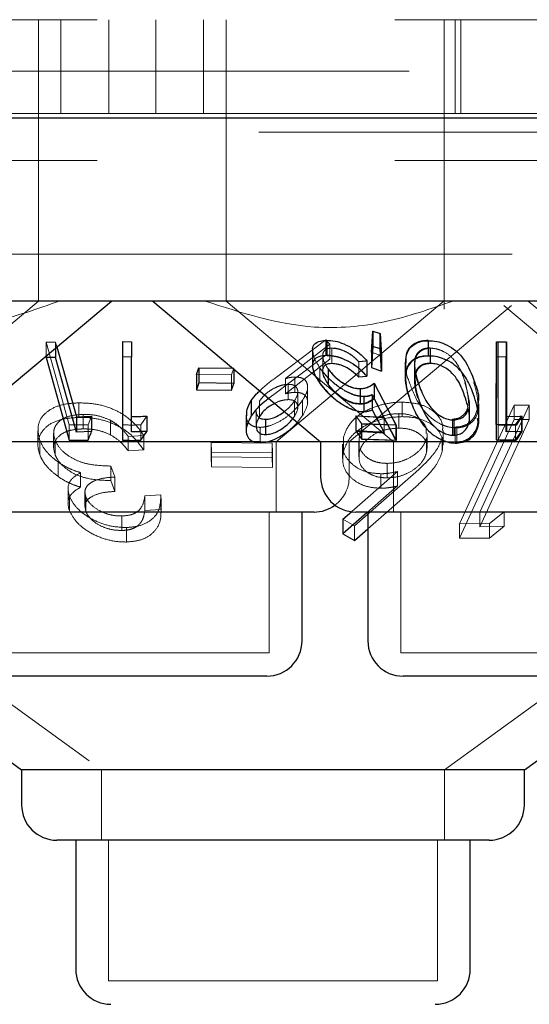
# Model space of a CAD drawing. Units: millimetres. Extents: x 11 to 205, y 5 to 292.
# Drawn here: x 54 to 56, y 103 to 105 of the extents above; entities that cross this region are included whole.
import ezdxf

# ---------------------------------------------------------------- set-up
doc = ezdxf.new("R2010")
doc.units = ezdxf.units.MM
doc.linetypes.add('HIDDEN', pattern=[1.905, 1.27, -0.635])

msp = doc.modelspace()

# ---------------------------------------------------------------- linework, layer by layer
at = {"color": 7, "linetype": 'HIDDEN', "lineweight": 18}
for p, q in [((51.4381, 105.0121), (70.7381, 105.0121)), ((54.4881, 104.5121), (54.4881, 105.0121)), ((54.5363, 105.0121), (54.5363, 104.8121)), ((54.6381, 104.8121), (54.6381, 105.0121)), ((54.7381, 105.0121), (54.7381, 104.8121)), ((54.84, 104.8121), (54.84, 105.0121)), ((54.8881, 105.0121), (54.8881, 104.5121)), ((55.3531, 104.5121), (55.3531, 105.0121)), ((55.3762, 105.0121), (55.3762, 104.8121)), ((55.3881, 104.8121), (55.3881, 105.0121)), ((46.3881, 104.9021), (125.7881, 104.9021)), ((55.3881, 104.8121), (53.9881, 104.8121)), ((55.3881, 104.8121), (55.3931, 104.8121)), ((55.3931, 104.8121), (55.5832, 104.8121)), ((60.0381, 104.7721), (51.0381, 104.7721)), ((51.4381, 104.7121), (70.7381, 104.7121)), ((70.7381, 104.5121), (51.4381, 104.5121)), ((54.4881, 104.4118), (54.4881, 104.5121)), ((54.8881, 104.5121), (54.8881, 104.4118)), ((55.3531, 104.3944), (55.3531, 104.5121)), ((54.995, 104.1121), (55.3529, 104.4124)), ((55.3536, 103.4121), (56.73, 104.4121)), ((55.5321, 104.4121), (55.8897, 104.1121)), ((54.4881, 104.4118), (53.2881, 104.4118)), ((54.131, 104.1121), (54.4881, 104.4118)), ((56.0881, 104.4118), (54.8881, 104.4118)), ((54.8881, 104.4118), (55.2452, 104.1121)), ((55.1506, 104.1121), (55.4964, 104.4023)), ((55.4799, 104.4023), (55.8257, 104.1121)), ((54.9954, 104.2496), (55.101, 104.3291)), ((55.101, 104.3291), (55.1095, 104.3204)), ((55.101, 104.3291), (55.101, 104.2965)), ((55.1028, 104.3281), (55.1028, 104.2955)), ((55.1979, 104.3029), (55.2007, 104.3478)), ((55.2007, 104.3478), (55.216, 104.3431)), ((55.2007, 104.3478), (55.2007, 104.3152)), ((55.216, 104.3431), (55.2193, 104.2949)), ((55.216, 104.3431), (55.216, 104.3104)), ((55.319, 104.3284), (55.319, 104.2957)), ((54.5045, 104.3246), (54.5248, 104.3245)), ((54.554, 104.148), (54.5045, 104.3246)), ((54.5045, 104.3246), (54.5045, 104.295)), ((54.5248, 104.3245), (54.5276, 104.3144)), ((54.5248, 104.3245), (54.5248, 104.312)), ((55.1095, 104.3204), (55.0147, 104.2469)), ((55.1095, 104.3204), (55.1095, 104.2878)), ((55.1135, 104.3116), (55.1135, 104.279)), ((55.1138, 104.3119), (55.1138, 104.2793)), ((55.2193, 104.2623), (55.216, 104.3104)), ((55.3232, 104.3124), (55.3232, 104.2798)), ((55.3236, 104.3114), (55.3236, 104.2788)), ((55.4676, 104.3252), (55.4676, 104.2926)), ((55.4851, 104.325), (55.4848, 104.1657)), ((55.4866, 104.3249), (55.4866, 104.2923)), ((55.101, 104.2965), (54.9954, 104.217)), ((55.0147, 104.2143), (55.1095, 104.2878)), ((55.0721, 104.3063), (55.0721, 104.274)), ((55.094, 104.2952), (55.094, 104.2622)), ((55.2193, 104.2949), (55.1979, 104.3029)), ((55.1979, 104.3029), (55.1979, 104.2702)), ((55.2195, 104.2949), (55.1982, 104.3028)), ((55.4676, 104.2926), (55.4676, 104.1151)), ((55.4866, 104.1329), (55.4866, 104.2923)), ((54.905, 104.269), (54.8999, 104.2545)), ((54.905, 104.269), (54.905, 104.2671)), ((55.0879, 104.2697), (55.0879, 104.2371)), ((55.0879, 104.269), (55.0879, 104.2363)), ((55.1059, 104.2665), (55.1059, 104.2339)), ((55.1709, 104.2828), (55.1709, 104.2501)), ((55.1709, 104.2825), (55.1709, 104.2499)), ((55.1883, 104.2844), (55.1883, 104.2517)), ((55.1979, 104.2702), (55.2193, 104.2623)), ((55.2695, 104.2817), (55.2695, 104.2492)), ((55.2896, 104.2763), (55.2896, 104.2436)), ((55.2905, 104.2756), (55.2905, 104.243)), ((55.2907, 104.2812), (55.2907, 104.2486)), ((54.8999, 104.2545), (54.8248, 104.2554)), ((54.8999, 104.2545), (54.8999, 104.2218)), ((55.0147, 104.2469), (55.0147, 104.2143)), ((55.0348, 104.25), (55.0348, 104.2173)), ((55.1709, 104.2499), (55.1883, 104.2517)), ((55.0207, 104.2344), (55.0207, 104.2018)), ((55.062, 104.196), (55.062, 104.2288)), ((55.1744, 104.2247), (55.1744, 104.1921)), ((55.204, 104.2362), (55.251, 104.1471)), ((55.204, 104.2362), (55.204, 104.2036)), ((55.4067, 104.1958), (55.3982, 104.2378)), ((54.9954, 104.217), (54.9794, 104.2047)), ((55.041, 104.1854), (55.041, 104.2181)), ((55.1818, 104.2088), (55.1818, 104.1762)), ((55.1824, 104.2081), (55.1824, 104.1754)), ((55.2251, 104.1641), (55.1994, 104.2126)), ((55.1994, 104.2126), (55.1994, 104.18)), ((55.2259, 104.1633), (55.1999, 104.212)), ((55.1999, 104.212), (55.1999, 104.1794)), ((55.251, 104.1145), (55.204, 104.2036)), ((54.5745, 104.1949), (54.5745, 104.164)), ((54.9592, 104.1985), (54.9592, 104.1658)), ((55.0338, 104.1988), (55.0338, 104.1662)), ((55.0512, 104.2006), (55.0512, 104.1679)), ((55.2633, 104.1964), (55.2633, 104.1655)), ((55.3852, 103.9369), (55.5017, 104.1902)), ((55.4069, 104.1632), (55.4069, 104.1958)), ((55.5343, 104.1901), (55.4292, 103.9615)), ((55.5017, 104.1902), (55.5343, 104.1901)), ((55.5017, 104.1902), (55.5017, 104.1593)), ((55.5343, 104.1901), (55.5343, 104.1592)), ((53.5687, 104.1779), (54.6227, 103.4121)), ((54.5834, 104.1702), (54.5834, 104.1393)), ((54.6016, 104.1663), (54.5942, 104.1483)), ((54.7191, 104.1666), (54.7067, 104.1479)), ((54.952, 104.1784), (54.952, 104.1458)), ((55.0304, 104.1619), (55.0338, 104.1662)), ((55.0402, 104.1536), (55.0512, 104.1679)), ((55.1765, 104.1509), (55.1647, 104.1675)), ((55.1655, 104.1664), (55.2259, 104.1633)), ((55.1775, 104.1496), (55.1655, 104.1664)), ((55.1655, 104.1664), (55.1655, 104.1337)), ((55.1999, 104.1794), (55.2259, 104.1306)), ((55.2251, 104.1641), (55.2251, 104.1315)), ((55.2563, 104.1719), (55.2563, 104.141)), ((55.3705, 104.1601), (55.3705, 104.1275)), ((55.4848, 104.1657), (55.4848, 104.1331)), ((55.5179, 104.1664), (55.5052, 104.1486)), ((55.5192, 104.1664), (55.5068, 104.1476)), ((55.5192, 104.1664), (55.5192, 104.1338)), ((54.5942, 104.1483), (54.554, 104.148)), ((54.554, 104.148), (54.554, 104.1154)), ((54.5942, 104.1483), (54.5942, 104.1157)), ((54.6415, 104.1578), (54.6415, 104.1269)), ((54.6676, 104.148), (54.6676, 104.1153)), ((54.7067, 104.1479), (54.7067, 104.1153)), ((54.9605, 104.1426), (54.9605, 104.11)), ((55.25, 104.148), (55.1765, 104.1509)), ((55.1765, 104.1509), (55.1765, 104.1182)), ((55.251, 104.1471), (55.1775, 104.1496)), ((55.1775, 104.1496), (55.1775, 104.117)), ((55.251, 104.1471), (55.251, 104.1145)), ((55.3764, 104.1434), (55.3764, 104.1107)), ((55.3797, 104.1417), (55.3797, 104.1091)), ((55.5017, 104.1593), (55.3852, 103.906)), ((55.4292, 103.9306), (55.5343, 104.1592)), ((55.5052, 104.1486), (55.4638, 104.149)), ((55.4676, 104.1477), (55.4676, 104.1151)), ((55.5343, 104.1592), (55.5017, 104.1593)), ((55.5052, 104.1486), (55.5052, 104.116)), ((54.4871, 104.1355), (54.4871, 104.1047)), ((54.5207, 104.1301), (54.5207, 104.0992)), ((54.7126, 104.1254), (54.6798, 104.1234)), ((54.6798, 104.1234), (54.6798, 104.0925)), ((54.7126, 104.1254), (54.7126, 104.0945)), ((55.1383, 104.1217), (55.1383, 104.0908)), ((55.2259, 104.1306), (55.1655, 104.1337)), ((55.1719, 104.1204), (55.1719, 104.0895)), ((55.3154, 104.1201), (55.3154, 104.0892)), ((55.3166, 104.0986), (55.3166, 104.1295)), ((55.3487, 104.1219), (55.3487, 104.0909)), ((55.3504, 104.1045), (55.3504, 104.1357)), ((55.5068, 104.115), (55.5192, 104.1338)), ((54.4913, 104.1147), (54.4913, 104.0838)), ((54.5236, 104.1155), (54.5236, 104.0846)), ((54.8561, 104.1106), (54.9863, 104.1092)), ((54.8569, 104.0897), (54.8561, 104.1106)), ((54.8561, 104.1106), (54.8561, 104.0797)), ((54.9785, 104.1121), (54.9604, 104.1121)), ((54.9863, 104.1092), (54.9871, 104.0883)), ((54.9863, 104.1092), (54.9863, 104.0783)), ((54.995, 103.9621), (54.995, 104.1121)), ((55.1364, 104.107), (55.1364, 104.0762)), ((55.1506, 104.0371), (55.1506, 104.1121)), ((55.1707, 104.1107), (55.1707, 104.0798)), ((55.1775, 104.117), (55.251, 104.1145)), ((55.2452, 104.1121), (55.2452, 103.9621)), ((55.3857, 104.1121), (55.3579, 104.1121)), ((54.6798, 104.0925), (54.7126, 104.0945)), ((54.9863, 104.0783), (54.8561, 104.0797)), ((54.8561, 104.0797), (54.8569, 104.0588)), ((54.9871, 104.0883), (54.8569, 104.0897)), ((54.8569, 104.0897), (54.8569, 104.0588)), ((54.9871, 104.0573), (54.9863, 104.0783)), ((54.9871, 104.0883), (54.9871, 104.0573)), ((54.5301, 104.0688), (54.5301, 104.0379)), ((54.6426, 104.0601), (54.6514, 104.0369)), ((54.6426, 104.0601), (54.6426, 104.0292)), ((54.8569, 104.0588), (54.9871, 104.0573)), ((55.2312, 104.0658), (55.2312, 104.0349)), ((54.578, 104.0461), (54.578, 104.0152)), ((54.6514, 104.0369), (54.6514, 104.006)), ((55.1564, 103.9635), (55.2537, 104.0485)), ((55.2926, 104.0469), (55.162, 103.9323)), ((55.2178, 104.0438), (55.2178, 104.0129)), ((55.2537, 104.0485), (55.2537, 104.0176)), ((54.6514, 104.006), (54.6426, 104.0292)), ((55.2537, 104.0176), (55.1881, 103.9603)), ((55.1902, 103.9262), (55.2926, 104.0159)), ((54.5513, 104.0109), (54.5513, 103.9801)), ((54.5545, 103.9955), (54.5545, 103.9646)), ((54.5874, 104.0042), (54.5874, 103.9732)), ((54.5894, 103.9943), (54.5894, 103.9634)), ((54.715, 103.9963), (54.7493, 103.9985)), ((54.715, 103.9963), (54.715, 103.9654)), ((54.7493, 103.9985), (54.7493, 103.9676)), ((54.7495, 103.9604), (54.7495, 103.9918)), ((54.6662, 103.9536), (54.6662, 103.9227)), ((54.7493, 103.9676), (54.715, 103.9654)), ((54.98, 103.6621), (54.98, 103.9621)), ((55.2602, 103.9621), (55.2602, 103.6621)), ((55.4292, 103.9615), (55.4292, 103.9306)), ((55.4808, 103.9627), (55.4498, 103.9373)), ((55.4808, 103.9627), (55.4808, 103.9318)), ((54.6756, 103.929), (54.6756, 103.8981)), ((55.162, 103.9323), (55.1371, 103.9467)), ((55.162, 103.9323), (55.162, 103.9014)), ((55.4498, 103.9373), (55.3852, 103.9369)), ((55.3852, 103.9369), (55.3852, 103.906)), ((55.4808, 103.9318), (55.4292, 103.9306)), ((55.4498, 103.9373), (55.4498, 103.9064)), ((55.4498, 103.9064), (55.4808, 103.9318)), ((55.3852, 103.906), (55.4498, 103.9064)), ((54.98, 103.6621), (54.3962, 103.6621)), ((55.716, 103.6621), (55.2602, 103.6621)), ((54.6227, 103.4121), (54.6227, 103.2621)), ((55.3536, 103.2621), (55.3536, 103.4121)), ((54.6377, 103.2621), (54.6377, 102.9621)), ((55.3386, 102.9621), (55.3386, 103.2621)), ((55.3386, 102.9621), (54.6377, 102.9621))]:
    msp.add_line(p, q, dxfattribs=at)
at = {"color": 7, "linetype": 'Continuous', "lineweight": 25}
for p, q in [((125.8881, 104.8021), (46.2881, 104.8021)), ((70.7381, 104.4121), (51.4381, 104.4121)), ((54.2866, 104.1121), (54.6441, 104.4121)), ((54.7321, 104.4121), (55.0897, 104.1121)), ((55.1032, 104.3284), (55.1032, 104.2958)), ((55.1982, 104.3028), (55.2009, 104.3478)), ((55.2009, 104.3478), (55.2162, 104.343)), ((55.2009, 104.3478), (55.2009, 104.3152)), ((55.2162, 104.343), (55.2195, 104.2949)), ((55.2162, 104.343), (55.2162, 104.3104)), ((54.5248, 104.312), (54.5248, 104.2919)), ((54.5276, 104.3144), (54.5695, 104.1651)), ((54.6676, 104.3255), (54.6866, 104.3252)), ((54.6676, 104.3255), (54.6676, 104.2928)), ((54.6866, 104.3252), (54.6866, 104.2926)), ((55.2009, 104.3152), (55.1982, 104.2702)), ((55.2162, 104.3104), (55.2009, 104.3152)), ((55.2195, 104.2623), (55.2162, 104.3104)), ((55.319, 104.3274), (55.319, 104.2948)), ((55.4638, 104.149), (55.4642, 104.3254)), ((55.4642, 104.3254), (55.4851, 104.325)), ((55.4642, 104.3254), (55.4642, 104.2928)), ((55.4851, 104.325), (55.4851, 104.2924)), ((54.5045, 104.295), (54.5045, 104.292)), ((54.5045, 104.292), (54.554, 104.1154)), ((54.5248, 104.2919), (54.5045, 104.292)), ((54.5695, 104.1325), (54.5248, 104.2919)), ((54.6676, 104.2928), (54.6676, 104.1153)), ((54.6866, 104.2926), (54.6676, 104.2928)), ((54.6866, 104.1332), (54.6866, 104.2926)), ((55.0723, 104.3068), (55.0723, 104.2744)), ((55.1982, 104.3028), (55.1982, 104.2702)), ((55.2195, 104.2949), (55.2195, 104.2623)), ((55.4642, 104.2928), (55.4638, 104.1164)), ((55.4851, 104.2924), (55.4642, 104.2928)), ((55.4848, 104.1331), (55.4851, 104.2924)), ((54.8248, 104.2554), (54.8299, 104.2699)), ((54.8299, 104.2699), (54.905, 104.269)), ((54.8299, 104.2699), (54.8299, 104.2373)), ((54.905, 104.2671), (54.905, 104.2364)), ((55.1058, 104.2672), (55.1058, 104.2346)), ((55.1883, 104.2845), (55.1883, 104.2519)), ((55.1982, 104.2702), (55.2195, 104.2623)), ((55.2704, 104.2809), (55.2704, 104.2486)), ((54.8248, 104.2554), (54.8248, 104.2227)), ((55.1709, 104.2501), (55.1883, 104.2519)), ((54.8299, 104.2373), (54.8248, 104.2227)), ((54.905, 104.2364), (54.8299, 104.2373)), ((54.8999, 104.2218), (54.905, 104.2364)), ((55.174, 104.2254), (55.174, 104.1928)), ((55.2037, 104.2366), (55.25, 104.148)), ((55.2037, 104.2366), (55.2037, 104.204)), ((54.8248, 104.2227), (54.8999, 104.2218)), ((55.25, 104.1153), (55.2037, 104.204)), ((54.9417, 104.1997), (54.9417, 104.1671)), ((55.4269, 104.1599), (55.4269, 104.193)), ((54.5695, 104.1651), (54.5695, 104.1325)), ((54.6016, 104.1663), (54.6016, 104.1336)), ((54.7191, 104.1666), (54.7191, 104.134)), ((54.931, 104.169), (54.931, 104.1363)), ((55.1647, 104.1675), (55.2251, 104.1641)), ((55.1647, 104.1675), (55.1647, 104.1349)), ((55.1994, 104.18), (55.2251, 104.1315)), ((55.4848, 104.1657), (55.5179, 104.1664)), ((55.5179, 104.1664), (55.5179, 104.1338)), ((54.9724, 104.1599), (54.9724, 104.1273)), ((55.25, 104.148), (55.25, 104.1153)), ((55.3735, 104.1585), (55.3735, 104.1259)), ((55.4638, 104.149), (55.4638, 104.1164)), ((54.6016, 104.1336), (54.5695, 104.1325)), ((54.7067, 104.1153), (54.7191, 104.134)), ((55.2251, 104.1315), (55.1647, 104.1349)), ((55.1647, 104.1349), (55.1765, 104.1182)), ((55.1765, 104.1182), (55.25, 104.1153)), ((55.5179, 104.1338), (55.4848, 104.1331)), ((55.5052, 104.116), (55.5179, 104.1338)), ((54.9604, 104.1121), (54.2866, 104.1121)), ((54.554, 104.1154), (54.5942, 104.1157)), ((55.0897, 104.1121), (54.9785, 104.1121)), ((55.0897, 104.1121), (55.0897, 104.0371)), ((55.3579, 104.1121), (55.0897, 104.1121)), ((55.8866, 104.1121), (55.3857, 104.1121)), ((55.4638, 104.1164), (55.5052, 104.116)), ((55.0756, 103.9621), (54.3007, 103.9621)), ((55.05, 103.6871), (55.05, 103.9621)), ((55.1371, 103.9467), (55.1564, 103.9635)), ((55.1881, 103.9603), (55.1371, 103.9158)), ((55.8116, 103.9621), (55.1647, 103.9621)), ((55.1902, 103.9621), (55.1902, 103.6871)), ((55.1371, 103.9467), (55.1371, 103.9158)), ((55.1371, 103.9158), (55.162, 103.9014)), ((55.162, 103.9014), (55.1902, 103.9262)), ((55.5238, 103.4121), (55.9262, 103.7046)), ((54.1563, 103.6273), (54.4525, 103.4121)), ((54.975, 103.6121), (54.4012, 103.6121)), ((55.711, 103.6121), (55.2652, 103.6121)), ((54.4525, 103.4121), (54.4525, 103.3371)), ((55.5238, 103.4121), (54.4525, 103.4121)), ((55.5238, 103.3371), (55.5238, 103.4121)), ((55.4488, 103.2621), (54.5275, 103.2621)), ((54.5677, 103.2621), (54.5677, 102.9871)), ((55.4086, 102.9871), (55.4086, 103.2621))]:
    msp.add_line(p, q, dxfattribs=at)
for centre, start, end in [((55.1647, 104.0371), 180, 270), ((55.0756, 104.0371), 270, 306.4187), ((54.975, 103.6871), 270, 0), ((55.2652, 103.6871), 180, 270), ((54.5275, 103.3371), 180, 270), ((55.4488, 103.3371), 270, 0), ((54.6427, 102.9871), 180, 270), ((55.3336, 102.9871), 270, 0)]:
    msp.add_arc(centre, 0.075, start, end, dxfattribs=at)
at = {"color": 7, "linetype": 'HIDDEN', "lineweight": 18}
msp.add_arc((55.0756, 104.0371), 0.075, 306.4187, 0, dxfattribs=at)
for points, knots in [([(54.5328, 104.4121), (54.4863, 104.3955), (54.3918, 104.3617), (54.211, 104.3464), (54.083, 104.3872), (54.0046, 104.4121)], [0, 0, 0, 0, 0.273077, 0.555051, 1, 1, 1, 1]), ([(55.3716, 104.4121), (55.3242, 104.3955), (55.2276, 104.3617), (55.0459, 104.3464), (54.9203, 104.3872), (54.8434, 104.4121)], [0, 0, 0, 0, 0.2730722, 0.5550457, 1, 1, 1, 1]), ([(55.2704, 104.2817), (55.2707, 104.2894), (55.2712, 104.3021), (55.2814, 104.3165), (55.2944, 104.3246), (55.3077, 104.328), (55.3161, 104.3283), (55.319, 104.3284)], [0, 0, 0, 0, 0.344139, 0.569527, 0.757994, 0.917443, 1, 1, 1, 1]), ([(55.1138, 104.3119), (55.1102, 104.3116), (55.1029, 104.311), (55.0959, 104.3053), (55.0931, 104.2964), (55.0956, 104.2831), (55.1021, 104.2729), (55.1058, 104.2672)], [0, 0, 0, 0, 0.147871, 0.296574, 0.506003, 0.72145, 1, 1, 1, 1]), ([(55.1709, 104.2825), (55.1661, 104.2873), (55.1582, 104.2954), (55.1426, 104.3046), (55.1274, 104.3104), (55.1182, 104.3112), (55.1135, 104.3116)], [0, 0, 0, 0, 0.32663, 0.547773, 0.769079, 1, 1, 1, 1]), ([(55.1709, 104.2828), (55.1664, 104.2874), (55.1587, 104.2953), (55.1434, 104.3046), (55.1295, 104.3099), (55.1194, 104.3119), (55.1148, 104.3119), (55.1138, 104.3119)], [0, 0, 0, 0, 0.317822, 0.537537, 0.757702, 0.948734, 1, 1, 1, 1]), ([(55.3232, 104.3124), (55.3192, 104.3121), (55.311, 104.3115), (55.3007, 104.3062), (55.292, 104.297), (55.2907, 104.2881), (55.2899, 104.2829)], [0, 0, 0, 0, 0.185623, 0.371966, 0.629683, 1, 1, 1, 1]), ([(55.3236, 104.3114), (55.3195, 104.3111), (55.3113, 104.3103), (55.3012, 104.3048), (55.2927, 104.2954), (55.2914, 104.2865), (55.2907, 104.2812)], [0, 0, 0, 0, 0.18661, 0.374016, 0.629175, 1, 1, 1, 1]), ([(55.3982, 104.2378), (55.3938, 104.2504), (55.3876, 104.2684), (55.3712, 104.2908), (55.3562, 104.3027), (55.3403, 104.3094), (55.33, 104.3113), (55.3247, 104.3114), (55.3236, 104.3114)], [0, 0, 0, 0, 0.419598, 0.599391, 0.78128, 0.884681, 0.97432, 1, 1, 1, 1]), ([(55.0879, 104.2697), (55.0827, 104.2777), (55.0739, 104.291), (55.0733, 104.3023), (55.073, 104.3068)], [0, 0, 0, 0, 0.5993847, 1, 1, 1, 1]), ([(55.1883, 104.2517), (55.1804, 104.2598), (55.1678, 104.2726), (55.1443, 104.2859), (55.1252, 104.2932), (55.1116, 104.2954), (55.1046, 104.2955), (55.1028, 104.2955)], [0, 0, 0, 0, 0.362872, 0.580981, 0.758393, 0.936243, 1, 1, 1, 1]), ([(55.319, 104.2957), (55.3131, 104.2953), (55.3013, 104.2945), (55.2863, 104.2877), (55.2733, 104.2745), (55.2664, 104.2471), (55.2731, 104.2228), (55.2775, 104.2071)], [0, 0, 0, 0, 0.106166, 0.212411, 0.352155, 0.581084, 1, 1, 1, 1]), ([(55.0724, 104.274), (55.0733, 104.2676), (55.0749, 104.2558), (55.0839, 104.2424), (55.0879, 104.2363)], [0, 0, 0, 0, 0.546, 1, 1, 1, 1]), ([(55.1818, 104.2088), (55.1765, 104.2092), (55.1657, 104.2101), (55.1461, 104.218), (55.1245, 104.2314), (55.1033, 104.2497), (55.0929, 104.2632), (55.0879, 104.2697)], [0, 0, 0, 0, 0.151634, 0.304303, 0.49825, 0.757043, 1, 1, 1, 1]), ([(55.1824, 104.2081), (55.1769, 104.2085), (55.1659, 104.2093), (55.1458, 104.2174), (55.1256, 104.2301), (55.1043, 104.2481), (55.0939, 104.2614), (55.0879, 104.269)], [0, 0, 0, 0, 0.15429, 0.30958, 0.509384, 0.719992, 1, 1, 1, 1]), ([(55.1059, 104.2665), (55.1119, 104.2591), (55.1209, 104.2479), (55.1396, 104.2348), (55.1549, 104.2274), (55.1668, 104.2249), (55.1727, 104.2248), (55.1744, 104.2247)], [0, 0, 0, 0, 0.3755041, 0.568387, 0.7623971, 0.9302066, 1, 1, 1, 1]), ([(55.1135, 104.279), (55.1175, 104.2787), (55.1256, 104.2781), (55.1395, 104.2733), (55.1539, 104.2656), (55.164, 104.2571), (55.1693, 104.2515), (55.1709, 104.2499)], [0, 0, 0, 0, 0.199394, 0.399307, 0.617818, 0.890237, 1, 1, 1, 1]), ([(55.1883, 104.2845), (55.1842, 104.2841), (55.1784, 104.2834), (55.1726, 104.2829), (55.1709, 104.2828)], [0, 0, 0, 0, 0.718336, 1, 1, 1, 1]), ([(55.2791, 104.2375), (55.2745, 104.2499), (55.269, 104.2648), (55.2713, 104.2786), (55.2716, 104.2809)], [0, 0, 0, 0, 0.8316016, 1, 1, 1, 1]), ([(55.2899, 104.2829), (55.2898, 104.2772), (55.2895, 104.2671), (55.2924, 104.2521), (55.295, 104.2429), (55.2963, 104.2383)], [0, 0, 0, 0, 0.388931, 0.693666, 1, 1, 1, 1]), ([(55.3232, 104.2798), (55.3192, 104.2795), (55.311, 104.2788), (55.3007, 104.2736), (55.2921, 104.2643), (55.2907, 104.2554), (55.2899, 104.2502)], [0, 0, 0, 0, 0.185618, 0.3719, 0.629693, 1, 1, 1, 1]), ([(55.2907, 104.2812), (55.2906, 104.2755), (55.2905, 104.2673), (55.2922, 104.2589), (55.2928, 104.2564)], [0, 0, 0, 0, 0.696477, 1, 1, 1, 1]), ([(54.9601, 104.2209), (54.9625, 104.2233), (54.9728, 104.2334), (54.9856, 104.2426), (54.9954, 104.2496)], [0, 0, 0, 0, 0.236545, 1, 1, 1, 1]), ([(55.0147, 104.2469), (55.0181, 104.2477), (55.0233, 104.2489), (55.03, 104.2498), (55.0332, 104.2499), (55.0348, 104.25)], [0, 0, 0, 0, 0.492394, 0.744619, 1, 1, 1, 1]), ([(55.0348, 104.25), (55.0395, 104.2497), (55.049, 104.2492), (55.0586, 104.2427), (55.0629, 104.2322), (55.0611, 104.2175), (55.0546, 104.2065), (55.0512, 104.2006)], [0, 0, 0, 0, 0.158065, 0.317385, 0.532144, 0.750029, 1, 1, 1, 1]), ([(55.2899, 104.2502), (55.2898, 104.2446), (55.2895, 104.2345), (55.2924, 104.2195), (55.295, 104.2103), (55.2963, 104.2057)], [0, 0, 0, 0, 0.388973, 0.693741, 1, 1, 1, 1]), ([(55.0207, 104.2344), (55.0168, 104.2342), (55.009, 104.2336), (54.995, 104.2287), (54.9809, 104.2208), (54.9678, 104.2102), (54.9621, 104.2025), (54.9592, 104.1985)], [0, 0, 0, 0, 0.163394, 0.327892, 0.54628, 0.767571, 1, 1, 1, 1]), ([(55.0338, 104.1988), (55.0369, 104.2046), (55.0423, 104.2146), (55.0403, 104.2253), (55.0349, 104.2319), (55.0276, 104.2343), (55.0222, 104.2344), (55.0207, 104.2344)], [0, 0, 0, 0, 0.3364369, 0.5832441, 0.7553731, 0.9290385, 1, 1, 1, 1]), ([(55.0879, 104.2363), (55.0953, 104.2271), (55.1076, 104.2117), (55.132, 104.193), (55.1521, 104.1819), (55.1691, 104.1762), (55.1782, 104.1757), (55.1824, 104.1754)], [0, 0, 0, 0, 0.3385191, 0.567538, 0.7380295, 0.8814358, 1, 1, 1, 1]), ([(55.1744, 104.1921), (55.1698, 104.1924), (55.1606, 104.193), (55.1445, 104.1993), (55.1282, 104.2097), (55.1149, 104.2219), (55.1085, 104.2304), (55.1059, 104.2339)], [0, 0, 0, 0, 0.180009, 0.361833, 0.563959, 0.819372, 1, 1, 1, 1]), ([(55.1744, 104.2247), (55.1774, 104.225), (55.1851, 104.2256), (55.1949, 104.2297), (55.2009, 104.234), (55.204, 104.2362)], [0, 0, 0, 0, 0.242991, 0.615885, 1, 1, 1, 1]), ([(55.3797, 104.1417), (55.3739, 104.142), (55.3622, 104.1427), (55.3434, 104.1499), (55.3217, 104.1642), (55.2951, 104.1945), (55.2855, 104.2205), (55.2791, 104.2375)], [0, 0, 0, 0, 0.0983112, 0.1969818, 0.3300012, 0.5594641, 1, 1, 1, 1]), ([(55.3705, 104.1601), (55.3745, 104.1605), (55.3825, 104.1612), (55.3927, 104.1672), (55.4023, 104.1784), (55.4069, 104.2032), (55.4007, 104.2242), (55.3965, 104.2384)], [0, 0, 0, 0, 0.088987, 0.178176, 0.311085, 0.535042, 1, 1, 1, 1]), ([(55.4158, 104.2399), (55.4192, 104.2279), (55.4261, 104.2037), (55.4239, 104.1742), (55.4109, 104.1554), (55.3978, 104.1466), (55.3848, 104.1436), (55.3779, 104.1434), (55.3764, 104.1434)], [0, 0, 0, 0, 0.316018, 0.635774, 0.756797, 0.87873, 0.974206, 1, 1, 1, 1]), ([(55.0348, 104.2173), (55.0332, 104.2173), (55.0293, 104.2171), (55.0226, 104.2161), (55.0174, 104.2149), (55.0147, 104.2143)], [0, 0, 0, 0, 0.2477551, 0.6200922, 1, 1, 1, 1]), ([(55.0512, 104.1679), (55.0558, 104.1762), (55.0633, 104.1899), (55.0615, 104.2048), (55.0551, 104.2132), (55.0455, 104.217), (55.038, 104.2172), (55.0348, 104.2173)], [0, 0, 0, 0, 0.348374, 0.576946, 0.749867, 0.894585, 1, 1, 1, 1]), ([(55.204, 104.2036), (55.2001, 104.2008), (55.1942, 104.1966), (55.184, 104.1929), (55.1776, 104.1924), (55.1744, 104.1921)], [0, 0, 0, 0, 0.486535, 0.739516, 1, 1, 1, 1]), ([(55.1994, 104.2126), (55.1968, 104.2116), (55.193, 104.2101), (55.1869, 104.209), (55.1835, 104.2089), (55.1818, 104.2088)], [0, 0, 0, 0, 0.492959, 0.744952, 1, 1, 1, 1]), ([(55.1999, 104.212), (55.1973, 104.211), (55.1935, 104.2094), (55.1875, 104.2082), (55.1841, 104.2081), (55.1824, 104.2081)], [0, 0, 0, 0, 0.492419, 0.7446, 1, 1, 1, 1]), ([(54.4913, 104.1147), (54.489, 104.1246), (54.4846, 104.1439), (54.4957, 104.168), (54.5181, 104.1849), (54.5458, 104.1935), (54.5663, 104.1945), (54.5745, 104.1949)], [0, 0, 0, 0, 0.252204, 0.488219, 0.679422, 0.871219, 1, 1, 1, 1]), ([(54.5745, 104.1949), (54.5867, 104.1945), (54.6113, 104.1937), (54.6461, 104.1831), (54.6787, 104.1651), (54.6994, 104.1449), (54.7094, 104.1301), (54.7126, 104.1254)], [0, 0, 0, 0, 0.199951, 0.401535, 0.578775, 0.866293, 1, 1, 1, 1]), ([(55.0512, 104.2006), (55.0441, 104.1913), (55.0325, 104.1761), (55.0068, 104.1572), (54.9843, 104.1463), (54.9685, 104.1429), (54.9617, 104.1427), (54.9605, 104.1426)], [0, 0, 0, 0, 0.355431, 0.578913, 0.80371, 0.963611, 1, 1, 1, 1]), ([(55.0207, 104.2018), (55.0168, 104.2015), (55.0091, 104.2009), (54.9988, 104.1977), (54.9937, 104.1947), (54.9923, 104.1939)], [0, 0, 0, 0, 0.419219, 0.841434, 1, 1, 1, 1]), ([(55.0127, 104.1768), (55.0165, 104.1798), (55.0253, 104.1868), (55.0307, 104.1945), (55.0338, 104.1988)], [0, 0, 0, 0, 0.432746, 1, 1, 1, 1]), ([(55.0338, 104.1662), (55.0369, 104.1719), (55.0423, 104.1819), (55.0403, 104.1927), (55.0349, 104.1992), (55.0276, 104.2016), (55.0222, 104.2018), (55.0207, 104.2018)], [0, 0, 0, 0, 0.33643, 0.583312, 0.755378, 0.92904, 1, 1, 1, 1]), ([(55.1383, 104.1217), (55.1419, 104.1318), (55.1486, 104.1499), (55.1748, 104.1732), (55.2068, 104.1881), (55.2381, 104.1955), (55.256, 104.1962), (55.2633, 104.1964)], [0, 0, 0, 0, 0.272645, 0.49203, 0.712501, 0.882919, 1, 1, 1, 1]), ([(55.2633, 104.1964), (55.2741, 104.1958), (55.2958, 104.1944), (55.3218, 104.1841), (55.3417, 104.1674), (55.3507, 104.1503), (55.3496, 104.1384), (55.3494, 104.1357)], [0, 0, 0, 0, 0.205974, 0.4130442, 0.6185479, 0.9133256, 1, 1, 1, 1]), ([(55.4249, 104.193), (55.4249, 104.184), (55.4251, 104.1703), (55.4136, 104.1543), (55.4007, 104.1452), (55.3879, 104.1421), (55.3811, 104.1418), (55.3797, 104.1417)], [0, 0, 0, 0, 0.3894082, 0.5938437, 0.7994986, 0.9598793, 1, 1, 1, 1]), ([(54.5745, 104.164), (54.5621, 104.1631), (54.5371, 104.1613), (54.5093, 104.149), (54.4909, 104.1296), (54.4847, 104.107), (54.4895, 104.0902), (54.4913, 104.0838)], [0, 0, 0, 0, 0.195468, 0.392446, 0.575107, 0.835638, 1, 1, 1, 1]), ([(54.5834, 104.1702), (54.574, 104.1697), (54.5569, 104.1686), (54.5378, 104.1606), (54.5259, 104.1492), (54.5189, 104.1341), (54.5219, 104.122), (54.5236, 104.1155)], [0, 0, 0, 0, 0.210737, 0.385494, 0.559558, 0.763228, 1, 1, 1, 1]), ([(54.7126, 104.0945), (54.7034, 104.107), (54.6892, 104.1265), (54.6546, 104.1485), (54.6211, 104.1603), (54.5932, 104.164), (54.5784, 104.164), (54.5745, 104.164)], [0, 0, 0, 0, 0.354312, 0.553234, 0.753132, 0.934607, 1, 1, 1, 1]), ([(54.6415, 104.1578), (54.6341, 104.1609), (54.6194, 104.1673), (54.5985, 104.1702), (54.5868, 104.1702), (54.5834, 104.1702)], [0, 0, 0, 0, 0.4106935, 0.8242581, 1, 1, 1, 1]), ([(54.9605, 104.1426), (54.9555, 104.1431), (54.9454, 104.144), (54.9361, 104.1514), (54.931, 104.1598), (54.9319, 104.1664), (54.9322, 104.169)], [0, 0, 0, 0, 0.269359, 0.539827, 0.818513, 1, 1, 1, 1]), ([(54.9526, 104.1784), (54.9525, 104.1755), (54.9525, 104.1698), (54.9565, 104.1658), (54.9584, 104.164)], [0, 0, 0, 0, 0.520009, 1, 1, 1, 1]), ([(55.2633, 104.1655), (55.2515, 104.1648), (55.2277, 104.1634), (55.1944, 104.1522), (55.1671, 104.1363), (55.1467, 104.1152), (55.1412, 104.0994), (55.1383, 104.0908)], [0, 0, 0, 0, 0.187958, 0.376759, 0.568462, 0.767732, 1, 1, 1, 1]), ([(55.2563, 104.1719), (55.2488, 104.1715), (55.2339, 104.1706), (55.2162, 104.1653), (55.2086, 104.1604), (55.2064, 104.1589)], [0, 0, 0, 0, 0.410309, 0.824078, 1, 1, 1, 1]), ([(55.3147, 104.1295), (55.3149, 104.1343), (55.3155, 104.1452), (55.3033, 104.1581), (55.2865, 104.1681), (55.2694, 104.1716), (55.259, 104.1718), (55.2563, 104.1719)], [0, 0, 0, 0, 0.223885, 0.50002, 0.711466, 0.924394, 1, 1, 1, 1]), ([(55.3487, 104.0909), (55.3497, 104.1009), (55.3513, 104.1192), (55.3375, 104.1418), (55.3144, 104.1571), (55.2881, 104.1646), (55.2699, 104.1653), (55.2633, 104.1655)], [0, 0, 0, 0, 0.2757075, 0.5050267, 0.6977791, 0.8911363, 1, 1, 1, 1]), ([(55.3764, 104.1107), (55.382, 104.1112), (55.393, 104.1121), (55.4075, 104.1198), (55.42, 104.1345), (55.4258, 104.15), (55.4238, 104.1604), (55.4234, 104.162)], [0, 0, 0, 0, 0.161676, 0.32361, 0.550423, 0.929007, 1, 1, 1, 1]), ([(55.4866, 104.1655), (55.492, 104.1656), (55.5029, 104.1656), (55.5137, 104.1661), (55.5192, 104.1664)], [0, 0, 0, 0, 0.493754, 1, 1, 1, 1]), ([(54.5236, 104.0846), (54.5219, 104.0913), (54.5185, 104.1055), (54.5282, 104.1222), (54.545, 104.1336), (54.5639, 104.1385), (54.5776, 104.1391), (54.5834, 104.1393)], [0, 0, 0, 0, 0.244824, 0.515528, 0.692073, 0.869275, 1, 1, 1, 1]), ([(54.5834, 104.1393), (54.5882, 104.1393), (54.601, 104.1391), (54.6218, 104.1355), (54.6352, 104.1296), (54.6415, 104.1269)], [0, 0, 0, 0, 0.244431, 0.643229, 1, 1, 1, 1]), ([(54.6798, 104.1234), (54.6755, 104.1286), (54.6685, 104.1374), (54.656, 104.1492), (54.6464, 104.1549), (54.6415, 104.1578)], [0, 0, 0, 0, 0.42794, 0.709421, 1, 1, 1, 1]), ([(54.7067, 104.1479), (54.7002, 104.1478), (54.6871, 104.1475), (54.6741, 104.1478), (54.6676, 104.148)], [0, 0, 0, 0, 0.500444, 1, 1, 1, 1]), ([(55.2563, 104.141), (55.2488, 104.1406), (55.2337, 104.1398), (55.2107, 104.132), (55.1907, 104.1198), (55.1769, 104.1046), (55.1734, 104.0942), (55.1719, 104.0895)], [0, 0, 0, 0, 0.175088, 0.351615, 0.579823, 0.81243, 1, 1, 1, 1]), ([(55.3154, 104.0892), (55.3161, 104.0973), (55.3172, 104.1115), (55.3034, 104.1272), (55.2864, 104.1372), (55.2694, 104.1407), (55.259, 104.1409), (55.2563, 104.141)], [0, 0, 0, 0, 0.323882, 0.564444, 0.74865, 0.93413, 1, 1, 1, 1]), ([(55.5068, 104.1476), (55.5003, 104.1475), (55.4872, 104.1471), (55.4742, 104.1475), (55.4676, 104.1477)], [0, 0, 0, 0, 0.500478, 1, 1, 1, 1]), ([(54.6415, 104.1269), (54.6485, 104.1224), (54.6602, 104.1151), (54.6715, 104.103), (54.677, 104.096), (54.6798, 104.0925)], [0, 0, 0, 0, 0.433299, 0.71524, 1, 1, 1, 1]), ([(55.1795, 104.1364), (55.1788, 104.1357), (55.1742, 104.1307), (55.173, 104.1252), (55.1719, 104.1204)], [0, 0, 0, 0, 0.139667, 1, 1, 1, 1]), ([(55.2312, 104.0658), (55.2385, 104.0663), (55.2532, 104.0671), (55.2757, 104.0753), (55.2956, 104.0879), (55.31, 104.1039), (55.3137, 104.1149), (55.3154, 104.1201)], [0, 0, 0, 0, 0.169416, 0.340063, 0.564831, 0.79648, 1, 1, 1, 1]), ([(55.3487, 104.1219), (55.3464, 104.1151), (55.3418, 104.1015), (55.3235, 104.0759), (55.3048, 104.0583), (55.2926, 104.0469)], [0, 0, 0, 0, 0.259499, 0.519103, 1, 1, 1, 1]), ([(54.5301, 104.0688), (54.5246, 104.0731), (54.514, 104.0812), (54.4999, 104.0967), (54.4946, 104.1079), (54.4913, 104.1147)], [0, 0, 0, 0, 0.303427, 0.577904, 1, 1, 1, 1]), ([(54.5236, 104.1155), (54.5269, 104.1091), (54.5336, 104.0963), (54.5534, 104.0802), (54.5765, 104.0685), (54.6069, 104.0614), (54.6288, 104.0606), (54.6426, 104.0601)], [0, 0, 0, 0, 0.208606, 0.413616, 0.572319, 0.731508, 1, 1, 1, 1]), ([(55.2178, 104.0438), (55.2085, 104.0444), (55.1898, 104.0456), (55.1645, 104.0566), (55.1459, 104.0739), (55.1363, 104.0921), (55.1374, 104.1035), (55.1377, 104.107)], [0, 0, 0, 0, 0.184092, 0.369342, 0.625215, 0.885053, 1, 1, 1, 1]), ([(55.4676, 104.1151), (55.4742, 104.1149), (55.4873, 104.1145), (55.5003, 104.1148), (55.5068, 104.115)], [0, 0, 0, 0, 0.50382, 1, 1, 1, 1]), ([(54.4913, 104.0838), (54.4936, 104.0787), (54.498, 104.0692), (54.5105, 104.0534), (54.5228, 104.0437), (54.5301, 104.0379)], [0, 0, 0, 0, 0.317866, 0.592885, 1, 1, 1, 1]), ([(54.6426, 104.0292), (54.6264, 104.0297), (54.6014, 104.0305), (54.5682, 104.0409), (54.5455, 104.0549), (54.5302, 104.0702), (54.5253, 104.0808), (54.5236, 104.0846)], [0, 0, 0, 0, 0.3133123, 0.4843201, 0.6546769, 0.8753936, 1, 1, 1, 1]), ([(55.1383, 104.0908), (55.1371, 104.0811), (55.1349, 104.0625), (55.1491, 104.0387), (55.17, 104.0225), (55.194, 104.0142), (55.2104, 104.0133), (55.2178, 104.0129)], [0, 0, 0, 0, 0.273922, 0.522971, 0.720101, 0.873418, 1, 1, 1, 1]), ([(55.1719, 104.0895), (55.1713, 104.081), (55.1702, 104.0663), (55.1843, 104.0494), (55.2008, 104.0396), (55.2171, 104.0354), (55.2273, 104.0351), (55.2312, 104.0349)], [0, 0, 0, 0, 0.330132, 0.575223, 0.756569, 0.908358, 1, 1, 1, 1]), ([(55.1743, 104.0952), (55.1778, 104.0898), (55.184, 104.0801), (55.2009, 104.0705), (55.217, 104.0663), (55.2273, 104.066), (55.2312, 104.0658)], [0, 0, 0, 0, 0.359757, 0.63309, 0.861873, 1, 1, 1, 1]), ([(55.2312, 104.0349), (55.2385, 104.0354), (55.2532, 104.0362), (55.2757, 104.0444), (55.2956, 104.057), (55.31, 104.073), (55.3137, 104.084), (55.3154, 104.0892)], [0, 0, 0, 0, 0.169424, 0.340081, 0.56486, 0.796469, 1, 1, 1, 1]), ([(55.2926, 104.0159), (55.3031, 104.0258), (55.3208, 104.0425), (55.3405, 104.0678), (55.346, 104.0832), (55.3487, 104.0909)], [0, 0, 0, 0, 0.415041, 0.702718, 1, 1, 1, 1]), ([(54.578, 104.0461), (54.5718, 104.0481), (54.5599, 104.0519), (54.5438, 104.0598), (54.5347, 104.0657), (54.5301, 104.0688)], [0, 0, 0, 0, 0.347847, 0.669339, 1, 1, 1, 1]), ([(54.5301, 104.0379), (54.5356, 104.0343), (54.5453, 104.028), (54.5616, 104.0204), (54.5725, 104.017), (54.578, 104.0152)], [0, 0, 0, 0, 0.389613, 0.690639, 1, 1, 1, 1]), ([(54.5545, 103.9955), (54.5527, 104.0023), (54.5494, 104.0157), (54.5578, 104.0337), (54.5712, 104.0419), (54.578, 104.0461)], [0, 0, 0, 0, 0.343404, 0.66821, 1, 1, 1, 1]), ([(54.6514, 104.0369), (54.6406, 104.036), (54.6212, 104.0344), (54.6008, 104.0263), (54.5897, 104.0163), (54.5864, 104.0054), (54.5884, 103.9979), (54.5894, 103.9943)], [0, 0, 0, 0, 0.282796, 0.51061, 0.680098, 0.849367, 1, 1, 1, 1]), ([(55.2537, 104.0485), (55.2479, 104.0473), (55.2391, 104.0453), (55.227, 104.0439), (55.2209, 104.0438), (55.2178, 104.0438)], [0, 0, 0, 0, 0.491897, 0.744154, 1, 1, 1, 1]), ([(54.578, 104.0152), (54.5697, 104.0098), (54.5548, 104.0002), (54.5497, 103.9813), (54.553, 103.9696), (54.5545, 103.9646)], [0, 0, 0, 0, 0.414698, 0.74517, 1, 1, 1, 1]), ([(55.2178, 104.0129), (55.2208, 104.0129), (55.2282, 104.0131), (55.2404, 104.0147), (55.2493, 104.0166), (55.2537, 104.0176)], [0, 0, 0, 0, 0.247958, 0.620084, 1, 1, 1, 1]), ([(54.6756, 103.929), (54.6647, 103.9295), (54.643, 103.9306), (54.6114, 103.9415), (54.5845, 103.9571), (54.5644, 103.9758), (54.5577, 103.9891), (54.5545, 103.9955)], [0, 0, 0, 0, 0.197195, 0.395112, 0.594039, 0.805669, 1, 1, 1, 1]), ([(54.5894, 103.9634), (54.5883, 103.9679), (54.5862, 103.9766), (54.5916, 103.9882), (54.6056, 103.9978), (54.626, 104.0043), (54.6435, 104.0055), (54.6514, 104.006)], [0, 0, 0, 0, 0.190502, 0.365182, 0.540337, 0.794395, 1, 1, 1, 1]), ([(54.5894, 103.9943), (54.5918, 103.9896), (54.597, 103.9795), (54.6138, 103.9667), (54.6339, 103.9576), (54.6517, 103.9538), (54.6623, 103.9537), (54.6662, 103.9536)], [0, 0, 0, 0, 0.226699, 0.492349, 0.688175, 0.884599, 1, 1, 1, 1]), ([(54.6662, 103.9536), (54.6726, 103.9541), (54.6854, 103.9552), (54.7007, 103.9629), (54.7117, 103.9768), (54.7138, 103.9889), (54.715, 103.9963)], [0, 0, 0, 0, 0.194014, 0.389744, 0.624347, 1, 1, 1, 1]), ([(54.7493, 103.9985), (54.7486, 103.9842), (54.7476, 103.9632), (54.7251, 103.9413), (54.7022, 103.9309), (54.6836, 103.9296), (54.6756, 103.929)], [0, 0, 0, 0, 0.440211, 0.642779, 0.846724, 1, 1, 1, 1]), ([(54.5545, 103.9646), (54.5586, 103.9569), (54.5666, 103.9416), (54.5921, 103.9205), (54.6243, 103.9052), (54.654, 103.8984), (54.6703, 103.8982), (54.6756, 103.8981)], [0, 0, 0, 0, 0.2353997, 0.4664404, 0.6987572, 0.9024369, 1, 1, 1, 1]), ([(54.6662, 103.9227), (54.6592, 103.923), (54.6451, 103.9235), (54.6231, 103.9308), (54.6047, 103.942), (54.5936, 103.9538), (54.5905, 103.961), (54.5894, 103.9634)], [0, 0, 0, 0, 0.203538, 0.408843, 0.651389, 0.882136, 1, 1, 1, 1]), ([(54.715, 103.9654), (54.7141, 103.9596), (54.7121, 103.9479), (54.7032, 103.9338), (54.6879, 103.9254), (54.6753, 103.9231), (54.6678, 103.9228), (54.6662, 103.9227)], [0, 0, 0, 0, 0.295979, 0.595286, 0.773576, 0.952634, 1, 1, 1, 1]), ([(54.6756, 103.8981), (54.6849, 103.8989), (54.7037, 103.9004), (54.727, 103.9117), (54.745, 103.9307), (54.7498, 103.9487), (54.7494, 103.9596), (54.7494, 103.9604)], [0, 0, 0, 0, 0.194022, 0.388928, 0.632346, 0.972773, 1, 1, 1, 1])]:
    msp.add_open_spline(points, degree=3, knots=knots, dxfattribs=at)
at = {"color": 7, "linetype": 'Continuous', "lineweight": 25}
for points, knots in [([(55.073, 104.3068), (55.0728, 104.308), (55.0717, 104.3135), (55.0764, 104.3211), (55.0872, 104.3275), (55.0982, 104.3281), (55.1032, 104.3284)], [0, 0, 0, 0, 0.084885, 0.407227, 0.731218, 1, 1, 1, 1]), ([(55.1032, 104.3284), (55.1088, 104.3281), (55.1201, 104.3275), (55.1404, 104.3207), (55.1617, 104.3092), (55.1778, 104.2962), (55.1858, 104.2873), (55.1883, 104.2845)], [0, 0, 0, 0, 0.186991, 0.375894, 0.597672, 0.873367, 1, 1, 1, 1]), ([(55.2716, 104.2809), (55.2717, 104.2883), (55.2719, 104.3008), (55.2818, 104.3152), (55.2948, 104.3235), (55.3081, 104.327), (55.3163, 104.3273), (55.319, 104.3274)], [0, 0, 0, 0, 0.333459, 0.563833, 0.759473, 0.91977, 1, 1, 1, 1]), ([(55.319, 104.3274), (55.3251, 104.3272), (55.3372, 104.3266), (55.3564, 104.3202), (55.3775, 104.3078), (55.4027, 104.2806), (55.4115, 104.2561), (55.4175, 104.2396)], [0, 0, 0, 0, 0.104944, 0.210584, 0.342584, 0.559566, 1, 1, 1, 1]), ([(55.1032, 104.2958), (55.097, 104.2953), (55.0846, 104.2944), (55.0744, 104.2865), (55.071, 104.2734), (55.0752, 104.2566), (55.084, 104.2431), (55.0879, 104.2371)], [0, 0, 0, 0, 0.181254, 0.364051, 0.52399, 0.786709, 1, 1, 1, 1]), ([(55.1883, 104.2519), (55.1805, 104.2599), (55.168, 104.2728), (55.1445, 104.2861), (55.1255, 104.2934), (55.1119, 104.2957), (55.105, 104.2958), (55.1032, 104.2958)], [0, 0, 0, 0, 0.363079, 0.583353, 0.759496, 0.936408, 1, 1, 1, 1]), ([(55.319, 104.2948), (55.3131, 104.2943), (55.3011, 104.2933), (55.2861, 104.2861), (55.2735, 104.2722), (55.2675, 104.2446), (55.2746, 104.2203), (55.2791, 104.2049)], [0, 0, 0, 0, 0.107926, 0.216148, 0.357242, 0.591025, 1, 1, 1, 1]), ([(55.4175, 104.207), (55.4137, 104.2174), (55.4062, 104.2384), (55.3894, 104.2637), (55.3683, 104.2813), (55.3495, 104.2904), (55.3321, 104.2945), (55.3227, 104.2947), (55.319, 104.2948)], [0, 0, 0, 0, 0.281176, 0.56438, 0.699364, 0.835705, 0.935128, 1, 1, 1, 1]), ([(55.1058, 104.2346), (55.1011, 104.2422), (55.0935, 104.2544), (55.0938, 104.2679), (55.0983, 104.2753), (55.1055, 104.2788), (55.1113, 104.2792), (55.1138, 104.2793)], [0, 0, 0, 0, 0.367419, 0.591333, 0.76499, 0.900324, 1, 1, 1, 1]), ([(55.1058, 104.2672), (55.1117, 104.2599), (55.1207, 104.2487), (55.1386, 104.236), (55.1528, 104.229), (55.1649, 104.2258), (55.1715, 104.2255), (55.174, 104.2254)], [0, 0, 0, 0, 0.372735, 0.569757, 0.733659, 0.898093, 1, 1, 1, 1]), ([(55.1138, 104.2793), (55.1178, 104.279), (55.126, 104.2784), (55.1398, 104.2735), (55.1542, 104.2658), (55.1642, 104.2573), (55.1695, 104.2516), (55.1709, 104.2501)], [0, 0, 0, 0, 0.200874, 0.401969, 0.61666, 0.895902, 1, 1, 1, 1]), ([(55.3236, 104.2788), (55.3195, 104.2784), (55.3113, 104.2777), (55.3012, 104.2722), (55.2927, 104.2628), (55.2914, 104.2538), (55.2907, 104.2486)], [0, 0, 0, 0, 0.186643, 0.374, 0.629256, 1, 1, 1, 1]), ([(55.3982, 104.2052), (55.3938, 104.2178), (55.3876, 104.2358), (55.3712, 104.2582), (55.3562, 104.2701), (55.3403, 104.2767), (55.33, 104.2787), (55.3247, 104.2788), (55.3236, 104.2788)], [0, 0, 0, 0, 0.419641, 0.599428, 0.781267, 0.884697, 0.974318, 1, 1, 1, 1]), ([(55.2907, 104.2486), (55.2907, 104.2428), (55.2907, 104.2327), (55.2937, 104.2176), (55.2965, 104.2083), (55.298, 104.2037)], [0, 0, 0, 0, 0.388422, 0.693522, 1, 1, 1, 1]), ([(55.2928, 104.2564), (55.2931, 104.2543), (55.2943, 104.2477), (55.2965, 104.241), (55.298, 104.2363)], [0, 0, 0, 0, 0.307086, 1, 1, 1, 1]), ([(55.0879, 104.2371), (55.0962, 104.2268), (55.1092, 104.2106), (55.1347, 104.1919), (55.1541, 104.1817), (55.17, 104.1768), (55.1783, 104.1764), (55.1818, 104.1762)], [0, 0, 0, 0, 0.377921, 0.59301, 0.759631, 0.897983, 1, 1, 1, 1]), ([(55.174, 104.1928), (55.1695, 104.1931), (55.1605, 104.1937), (55.1449, 104.1998), (55.1289, 104.2098), (55.1153, 104.2221), (55.1087, 104.2308), (55.1058, 104.2346)], [0, 0, 0, 0, 0.17606, 0.353703, 0.550847, 0.802182, 1, 1, 1, 1]), ([(55.174, 104.2254), (55.177, 104.2257), (55.1842, 104.2262), (55.1942, 104.2301), (55.2003, 104.2343), (55.2037, 104.2366)], [0, 0, 0, 0, 0.243311, 0.575182, 1, 1, 1, 1]), ([(55.298, 104.2363), (55.3021, 104.2251), (55.3091, 104.2058), (55.3252, 104.1827), (55.3411, 104.1688), (55.3541, 104.162), (55.3652, 104.1588), (55.3712, 104.1586), (55.3735, 104.1585)], [0, 0, 0, 0, 0.36602, 0.631999, 0.761989, 0.871983, 0.949765, 1, 1, 1, 1]), ([(55.4175, 104.2396), (55.4221, 104.2274), (55.4281, 104.2117), (55.4254, 104.1964), (55.4249, 104.193)], [0, 0, 0, 0, 0.779983, 1, 1, 1, 1]), ([(54.9417, 104.1997), (54.9452, 104.2046), (54.9503, 104.2118), (54.9577, 104.2186), (54.9601, 104.2209)], [0, 0, 0, 0, 0.673291, 1, 1, 1, 1]), ([(54.9794, 104.2047), (54.9764, 104.2024), (54.9672, 104.1956), (54.9537, 104.183), (54.9457, 104.1724), (54.9417, 104.1671)], [0, 0, 0, 0, 0.194409, 0.59081, 1, 1, 1, 1]), ([(55.2037, 104.204), (55.1997, 104.2013), (55.1937, 104.1972), (55.1836, 104.1935), (55.1772, 104.193), (55.174, 104.1928)], [0, 0, 0, 0, 0.487078, 0.739681, 1, 1, 1, 1]), ([(55.2791, 104.2049), (55.2831, 104.1938), (55.2911, 104.1717), (55.3095, 104.1443), (55.331, 104.1248), (55.3489, 104.1147), (55.3661, 104.1095), (55.3756, 104.1092), (55.3797, 104.1091)], [0, 0, 0, 0, 0.287006, 0.576123, 0.706918, 0.838856, 0.929731, 1, 1, 1, 1]), ([(55.298, 104.2037), (55.3021, 104.1925), (55.3091, 104.1732), (55.3252, 104.1501), (55.3411, 104.1361), (55.3541, 104.1294), (55.3652, 104.1261), (55.3712, 104.126), (55.3735, 104.1259)], [0, 0, 0, 0, 0.366067, 0.631989, 0.761977, 0.871969, 0.949771, 1, 1, 1, 1]), ([(55.3735, 104.1259), (55.3775, 104.1264), (55.3855, 104.1273), (55.3955, 104.1333), (55.4048, 104.1446), (55.4093, 104.1696), (55.4027, 104.1908), (55.3982, 104.2052)], [0, 0, 0, 0, 0.088826, 0.177841, 0.309567, 0.532129, 1, 1, 1, 1]), ([(55.3797, 104.1091), (55.3853, 104.1096), (55.3965, 104.1108), (55.411, 104.1191), (55.4241, 104.1349), (55.4298, 104.1658), (55.4222, 104.1911), (55.4175, 104.207)], [0, 0, 0, 0, 0.0986774, 0.1976894, 0.3420401, 0.5856817, 1, 1, 1, 1]), ([(54.9322, 104.169), (54.932, 104.1729), (54.9317, 104.1826), (54.9379, 104.1932), (54.9417, 104.1997)], [0, 0, 0, 0, 0.392549, 1, 1, 1, 1]), ([(54.9923, 104.1939), (54.9885, 104.192), (54.9796, 104.1874), (54.9678, 104.1776), (54.9621, 104.1698), (54.9592, 104.1658)], [0, 0, 0, 0, 0.256574, 0.619014, 1, 1, 1, 1]), ([(54.5695, 104.1651), (54.5768, 104.1653), (54.5875, 104.1655), (54.5982, 104.1661), (54.6016, 104.1663)], [0, 0, 0, 0, 0.681033, 1, 1, 1, 1]), ([(54.6866, 104.1658), (54.692, 104.1659), (54.7028, 104.1659), (54.7137, 104.1664), (54.7191, 104.1666)], [0, 0, 0, 0, 0.49437, 1, 1, 1, 1]), ([(54.9417, 104.1671), (54.9371, 104.158), (54.9296, 104.1432), (54.9315, 104.1255), (54.9391, 104.1155), (54.9492, 104.1106), (54.9571, 104.1102), (54.9605, 104.11)], [0, 0, 0, 0, 0.352036, 0.576329, 0.75456, 0.895606, 1, 1, 1, 1]), ([(54.9592, 104.1658), (54.9561, 104.16), (54.9508, 104.1499), (54.9525, 104.138), (54.9576, 104.1309), (54.9647, 104.1276), (54.9702, 104.1274), (54.9724, 104.1273)], [0, 0, 0, 0, 0.330316, 0.575997, 0.754515, 0.898817, 1, 1, 1, 1]), ([(54.9584, 104.164), (54.9585, 104.1638), (54.9599, 104.1619), (54.9649, 104.1604), (54.9702, 104.1601), (54.9724, 104.1599)], [0, 0, 0, 0, 0.041642, 0.604925, 1, 1, 1, 1]), ([(54.9724, 104.1599), (54.9761, 104.1602), (54.9836, 104.1608), (54.9971, 104.1663), (55.0071, 104.1719), (55.0119, 104.1761), (55.0127, 104.1768)], [0, 0, 0, 0, 0.2732031, 0.547744, 0.9327416, 1, 1, 1, 1]), ([(54.9724, 104.1273), (54.9761, 104.1276), (54.9836, 104.1282), (54.9972, 104.1336), (55.011, 104.1421), (55.0232, 104.1522), (55.0282, 104.159), (55.0304, 104.1619)], [0, 0, 0, 0, 0.168522, 0.337794, 0.575329, 0.821254, 1, 1, 1, 1]), ([(55.1818, 104.1762), (55.1835, 104.1762), (55.1876, 104.1764), (55.1935, 104.1777), (55.1974, 104.1792), (55.1994, 104.18)], [0, 0, 0, 0, 0.246999, 0.620062, 1, 1, 1, 1]), ([(55.3735, 104.1585), (55.3775, 104.159), (55.3855, 104.1599), (55.3954, 104.166), (55.4021, 104.1728), (55.403, 104.1783), (55.4033, 104.1799)], [0, 0, 0, 0, 0.244918, 0.490233, 0.853504, 1, 1, 1, 1]), ([(54.9605, 104.11), (54.9663, 104.1105), (54.978, 104.1116), (54.9984, 104.1201), (55.02, 104.1337), (55.0345, 104.1462), (55.0399, 104.1533), (55.0402, 104.1536)], [0, 0, 0, 0, 0.199787, 0.400002, 0.6611, 0.98394, 1, 1, 1, 1]), ([(54.5942, 104.1157), (54.595, 104.1177), (54.5975, 104.1237), (54.6, 104.1297), (54.6016, 104.1336)], [0, 0, 0, 0, 0.334882, 1, 1, 1, 1]), ([(54.7191, 104.134), (54.7141, 104.1337), (54.7033, 104.1333), (54.6924, 104.1332), (54.6866, 104.1332)], [0, 0, 0, 0, 0.464907, 1, 1, 1, 1]), ([(54.6676, 104.1153), (54.6741, 104.1152), (54.6871, 104.1148), (54.7002, 104.1151), (54.7067, 104.1153)], [0, 0, 0, 0, 0.497195, 1, 1, 1, 1])]:
    msp.add_open_spline(points, degree=3, knots=knots, dxfattribs=at)

doc.saveas('drawing.dxf')
